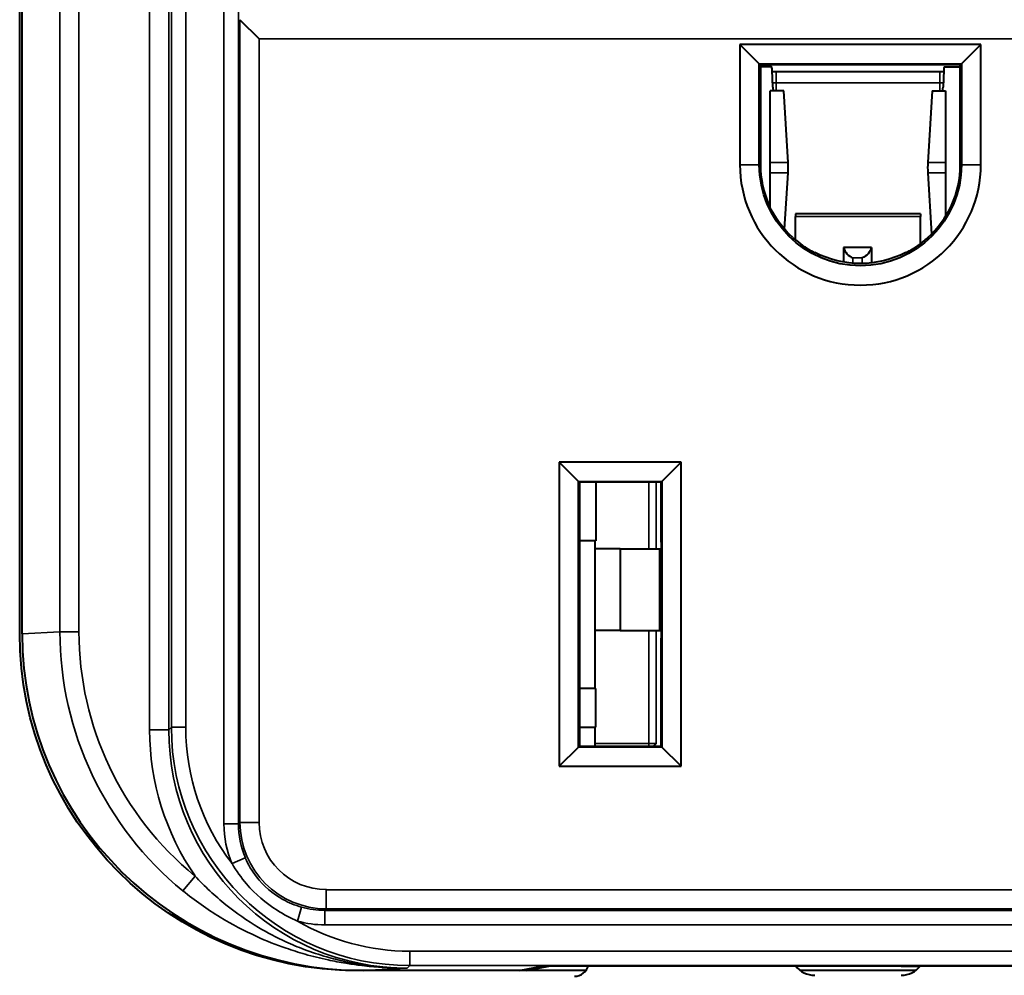
# Model space of a CAD drawing. Units: inches. Extents: x 0.3 to 16.7, y 0.3 to 10.7.
# Drawn here: x 1.4 to 1.9, y 8.1 to 8.6 of the extents above; entities that cross this region are included whole.
import ezdxf

# ---------------------------------------------------------------- set-up
doc = ezdxf.new("R2010")
doc.units = ezdxf.units.IN
doc.header["$MEASUREMENT"] = 0
doc.layers.add('Viewport8ForCustomObjects_0', color=7, linetype='Continuous')
doc.layers.add('Visible (ANSI)', color=7, linetype='Continuous', lineweight=40)
doc.layers.add('Visible Narrow (ANSI)', color=7, linetype='Continuous', lineweight=35)

# ---------------------------------------------------------------- blocks, each defined once
blk = doc.blocks.new('CustomObjectsInViewport8_0')
at = {"layer": 'Visible (ANSI)'}
for p, q in [((-10002.2593, -10003.5935), (-10002.2593, -10001.5552)), ((-10002.2568, -10003.5938), (-10002.2568, -10001.5548)), ((-10002.0302, -10002.9543), (-10002.0102, -10002.9743)), ((-10001.5097, -10002.98), (-10001.4895, -10003.0001)), ((-10001.5097, -10002.98), (-10001.5097, -10003.1053)), ((-10001.259, -10002.98), (-10001.5097, -10002.98)), ((-10001.2791, -10003.0001), (-10001.259, -10002.98)), ((-10001.259, -10003.1053), (-10001.259, -10002.98)), ((-10001.4895, -10003.1053), (-10001.4895, -10003.0001)), ((-10001.4895, -10003.0001), (-10001.2791, -10003.0001)), ((-10001.4895, -10003.0001), (-10001.4883, -10003.0013)), ((-10001.4883, -10003.0013), (-10001.4883, -10003.1053)), ((-10001.2803, -10003.0013), (-10001.4883, -10003.0013)), ((-10001.4767, -10003.0033), (-10001.4883, -10003.0033)), ((-10001.2969, -10003.0033), (-10001.2803, -10003.0033)), ((-10001.2791, -10003.0001), (-10001.2803, -10003.0013)), ((-10001.2803, -10003.1053), (-10001.2803, -10003.0013)), ((-10001.2791, -10003.0001), (-10001.2791, -10003.1053)), ((-10001.4754, -10003.0246), (-10001.4761, -10003.007)), ((-10001.476, -10003.0083), (-10001.2976, -10003.0083)), ((-10001.2975, -10003.007), (-10001.2982, -10003.0246)), ((-10001.4641, -10003.0283), (-10001.4781, -10003.0283)), ((-10001.4781, -10003.1031), (-10001.4781, -10003.0283)), ((-10001.4595, -10003.1031), (-10001.4641, -10003.0283)), ((-10001.3095, -10003.0283), (-10001.3141, -10003.1031)), ((-10001.3095, -10003.0283), (-10001.2956, -10003.0283)), ((-10001.2956, -10003.0283), (-10001.2956, -10003.1031)), ((-10001.4781, -10003.1136), (-10001.4781, -10003.1031)), ((-10001.2956, -10003.1031), (-10001.2956, -10003.1136)), ((-10001.4781, -10003.1502), (-10001.4781, -10003.1136)), ((-10001.4631, -10003.1725), (-10001.4595, -10003.1136)), ((-10001.3141, -10003.1136), (-10001.3102, -10003.1775)), ((-10001.2956, -10003.1136), (-10001.2956, -10003.1591)), ((-10001.3218, -10003.1566), (-10001.4518, -10003.1566)), ((-10001.4518, -10003.1566), (-10001.4518, -10003.1593)), ((-10001.3218, -10003.1566), (-10001.3218, -10003.1593)), ((-10001.4518, -10003.1836), (-10001.4518, -10003.1593)), ((-10001.3218, -10003.1876), (-10001.3218, -10003.1593)), ((-10001.4316, -10003.1966), (-10001.4318, -10003.1968)), ((-10001.4018, -10003.1915), (-10001.4018, -10003.2067)), ((-10001.3728, -10003.1915), (-10001.4018, -10003.1915)), ((-10001.3728, -10003.1915), (-10001.3728, -10003.2075)), ((-10001.3369, -10003.1968), (-10001.337, -10003.1966)), ((-10001.6977, -10003.4149), (-10001.6776, -10003.4351)), ((-10001.5709, -10003.4149), (-10001.6977, -10003.4149)), ((-10001.6977, -10003.4149), (-10001.6977, -10003.7317)), ((-10001.5911, -10003.4351), (-10001.5709, -10003.4149)), ((-10001.5709, -10003.7317), (-10001.5709, -10003.4149)), ((-10001.6776, -10003.4351), (-10001.5911, -10003.4351)), ((-10001.6776, -10003.7116), (-10001.6776, -10003.4351)), ((-10001.6776, -10003.4351), (-10001.6768, -10003.4358)), ((-10001.5911, -10003.4351), (-10001.5918, -10003.4358)), ((-10001.5911, -10003.4351), (-10001.5911, -10003.7116)), ((-10001.6768, -10003.4358), (-10001.6768, -10003.4968)), ((-10001.5918, -10003.4358), (-10001.6768, -10003.4358)), ((-10001.6598, -10003.4358), (-10001.6598, -10003.4968)), ((-10001.5918, -10003.4763), (-10001.5918, -10003.4358)), ((-10001.5916, -10003.4983), (-10001.5918, -10003.4763)), ((-10001.6598, -10003.4968), (-10001.6768, -10003.4968)), ((-10001.6768, -10003.4968), (-10001.6768, -10003.6508)), ((-10001.6604, -10003.5053), (-10001.6604, -10003.4968)), ((-10001.6344, -10003.5053), (-10001.6604, -10003.5053)), ((-10001.6604, -10003.5903), (-10001.6604, -10003.5053)), ((-10001.6344, -10003.5053), (-10001.6344, -10003.5903)), ((-10001.6344, -10003.5053), (-10001.5933, -10003.5053)), ((-10001.5933, -10003.5053), (-10001.5916, -10003.5053)), ((-10001.5916, -10003.4983), (-10001.5916, -10003.5983)), ((-10001.6344, -10003.5903), (-10001.6604, -10003.5903)), ((-10001.6604, -10003.6508), (-10001.6604, -10003.5903)), ((-10001.6344, -10003.5903), (-10001.5933, -10003.5903)), ((-10001.5933, -10003.5903), (-10001.5916, -10003.5903)), ((-10001.5918, -10003.6203), (-10001.5916, -10003.5983)), ((-10001.5918, -10003.7108), (-10001.5918, -10003.6203)), ((-10001.6768, -10003.6508), (-10001.6768, -10003.6908)), ((-10001.6598, -10003.6508), (-10001.6768, -10003.6508)), ((-10001.6598, -10003.6908), (-10001.6598, -10003.6508)), ((-10001.6768, -10003.6908), (-10001.6598, -10003.6908)), ((-10001.6768, -10003.6908), (-10001.6768, -10003.7108)), ((-10001.6604, -10003.7078), (-10001.6604, -10003.6908)), ((-10001.6977, -10003.7317), (-10001.6776, -10003.7116)), ((-10001.6776, -10003.7116), (-10001.6768, -10003.7108)), ((-10001.5911, -10003.7116), (-10001.6776, -10003.7116)), ((-10001.6768, -10003.7108), (-10001.5918, -10003.7108)), ((-10001.6604, -10003.7108), (-10001.6604, -10003.7078)), ((-10001.5911, -10003.7116), (-10001.5918, -10003.7108)), ((-10001.5709, -10003.7317), (-10001.5911, -10003.7116)), ((-10001.6977, -10003.7317), (-10001.5709, -10003.7317)), ((-10001.7318, -10003.9443), (-10001.9083, -10003.9443)), ((-10001.7393, -10003.9443), (-10001.9019, -10003.9443)), ((-10001.7393, -10003.9443), (-10001.7142, -10003.9393)), ((-10001.7318, -10003.9443), (-10001.7067, -10003.9393)), ((-10001.7318, -10003.9443), (-10001.7318, -10003.9428)), ((-10001.6698, -10003.9443), (-10001.7318, -10003.9443)), ((-10001.7142, -10003.9393), (-10001.0545, -10003.9393)), ((-10001.6772, -10003.9393), (-10001.7067, -10003.9393)), ((-10001.7067, -10003.9393), (-10001.7067, -10003.9393)), ((-10001.6768, -10003.9397), (-10001.6772, -10003.9393)), ((-10001.6772, -10003.9393), (-10001.6772, -10003.9393)), ((-10001.6768, -10003.9393), (-10001.6768, -10003.9397)), ((-10001.6675, -10003.9397), (-10001.6768, -10003.9397)), ((-10001.4318, -10003.9397), (-10001.4515, -10003.9397)), ((-10001.3268, -10003.9443), (-10001.4468, -10003.9443)), ((-10001.3422, -10003.9393), (-10001.4314, -10003.9393)), ((-10001.3418, -10003.9397), (-10001.3221, -10003.9397))]:
    blk.add_line(p, q, dxfattribs=at)
for centre, radius, start, end in [((-10001.3843, -10003.1053), 0.1254, 180, 0), ((-10001.3843, -10003.1053), 0.104, 180, 204), ((-10001.3843, -10003.1053), 0.104, 336, 0), ((-10001.6818, -10003.9353), 0.015, 270, 344.6397), ((-10001.4318, -10003.9243), 0.025, 216.7935, 270), ((-10001.3418, -10003.9243), 0.025, 270, 323.2065)]:
    blk.add_arc(centre, radius, start, end, dxfattribs=at)
at = {"layer": 'Visible (ANSI)', "extrusion": (0, 0, -1)}
for radius, start, end in [(0.1052, 180, 0), (0.1029, 242.6, 297.4)]:
    blk.add_arc((10001.3843, -10003.1053), radius, start, end, dxfattribs=at)
at = {"layer": 'Visible (ANSI)'}
for centre, major_axis, ratio, start_param, end_param in [((-10001.4767, -10003.0083), (0, 0.005), 0.139173, 4.974188, 6.283185), ((-10001.2969, -10003.0083), (0, 0.005), 0.139173, 0, 1.308997), ((-10001.4747, -10003.0233), (0, -0.005), 0.139173, 4.974188, 6.283185), ((-10001.2989, -10003.0233), (0, -0.005), 0.139173, 0, 1.308997), ((-10001.5425, -10003.1083), (0, 0.084), 0.990268, 4.64997, 4.774808), ((-10001.2311, -10003.1083), (0, -0.084), 0.990268, 4.64997, 4.774808), ((-10001.3837, -10003.1039), (-0.0423, -0.095), 0.999886, 1.15252, 1.55568), ((-10001.392, -10003.1929), (0.00819, -0.00819), 0.700208, 3.953816, 5.323254), ((-10001.9014, -10003.5933), (-0.3549, -0.0196), 0.987652, 6.22882, 7.798251)]:
    blk.add_ellipse(centre, major_axis=major_axis, ratio=ratio, start_param=start_param, end_param=end_param, dxfattribs=at)
at = {"layer": 'Visible (ANSI)', "extrusion": (0, 0, -1)}
for centre, major_axis, ratio, start_param, end_param in [((-10001.385, -10003.1039), (0.0423, -0.095), 0.999886, 1.15252, 1.55568), ((-10001.3826, -10003.1929), (0.00819, 0.00819), 0.700208, 0.812223, 2.181662), ((-10001.9081, -10003.5933), (-0.3142, -0.1571), 0.999239, 5.176219, 6.746407), ((-10001.4318, -10003.9247), (-0.0106, -0.0106), 0.999924, 5.497825, 5.737171), ((-10001.4314, -10003.9243), (-0.0106, -0.0106), 0.999924, 5.497825, 5.531938), ((-10001.3422, -10003.9243), (0.0106, -0.0106), 0.999924, 0.751248, 0.78536), ((-10001.3418, -10003.9247), (0.0106, -0.0106), 0.999924, 0.546014, 0.78536)]:
    blk.add_ellipse(centre, major_axis=major_axis, ratio=ratio, start_param=start_param, end_param=end_param, dxfattribs=at)
at = {"layer": 'Visible (ANSI)'}
for points, knots in [([(-10001.4546, -10003.1811), (-10001.4528, -10003.1828), (-10001.451, -10003.1843), (-10001.4459, -10003.1884), (-10001.4428, -10003.1906), (-10001.4378, -10003.1937), (-10001.4355, -10003.195), (-10001.4325, -10003.1965), (-10001.4318, -10003.1969), (-10001.4318, -10003.1968)], [0.15027, 0.15027, 0.15027, 0.15027, 0.1680669, 0.1680669, 0.2004069, 0.2004069, 0.2320595, 0.2320595, 0.263712, 0.263712, 0.263712, 0.263712]), ([(-10001.3369, -10003.1968), (-10001.3368, -10003.1969), (-10001.3361, -10003.1965), (-10001.3331, -10003.195), (-10001.3309, -10003.1937), (-10001.3258, -10003.1906), (-10001.3227, -10003.1884), (-10001.3176, -10003.1843), (-10001.3158, -10003.1828), (-10001.314, -10003.1811)], [0.2624114, 0.2624114, 0.2624114, 0.2624114, 0.2940639, 0.2940639, 0.3257165, 0.3257165, 0.3580565, 0.3580565, 0.3758534, 0.3758534, 0.3758534, 0.3758534])]:
    blk.add_open_spline(points, degree=3, knots=knots, dxfattribs=at)
blk.add_open_spline([(-10001.5968, -10003.7078), (-10001.5977, -10003.7088), (-10001.5988, -10003.7098), (-10001.5999, -10003.7108)], degree=3, dxfattribs=at)
at = {"layer": 'Visible Narrow (ANSI)'}
for p, q in [((-10002.0467, -10001.3569), (-10002.0467, -10003.7917)), ((-10002.0317, -10003.7917), (-10002.0317, -10001.3569)), ((-10002.1241, -10001.4548), (-10002.1241, -10003.6938)), ((-10002.1041, -10003.6938), (-10002.1041, -10001.4548)), ((-10002.1014, -10001.4575), (-10002.1014, -10003.6911)), ((-10002.0864, -10003.6911), (-10002.0864, -10001.4575)), ((-10002.2174, -10001.557), (-10002.2174, -10003.5916)), ((-10002.1976, -10003.5916), (-10002.1976, -10001.557)), ((-10002.0302, -10002.9543), (-10002.0302, -10003.7902)), ((-10002.0102, -10002.9743), (-10000.7585, -10002.9743)), ((-10002.0102, -10003.7902), (-10002.0102, -10002.9743)), ((-10001.4719, -10003.0202), (-10001.4719, -10003.0083)), ((-10001.3017, -10003.0083), (-10001.3017, -10003.0202)), ((-10001.4756, -10003.0202), (-10001.4719, -10003.0202)), ((-10001.4719, -10003.0202), (-10001.3017, -10003.0202)), ((-10001.4719, -10003.0283), (-10001.4719, -10003.0202)), ((-10001.3017, -10003.0202), (-10001.3017, -10003.0283)), ((-10001.3017, -10003.0202), (-10001.298, -10003.0202)), ((-10001.4895, -10003.1053), (-10001.5097, -10003.1053)), ((-10001.4895, -10003.1053), (-10001.4883, -10003.1053)), ((-10001.4595, -10003.1031), (-10001.4781, -10003.1031)), ((-10001.3141, -10003.1031), (-10001.2956, -10003.1031)), ((-10001.2791, -10003.1053), (-10001.2803, -10003.1053)), ((-10001.2791, -10003.1053), (-10001.259, -10003.1053)), ((-10001.4595, -10003.1136), (-10001.4781, -10003.1136)), ((-10001.3141, -10003.1136), (-10001.2956, -10003.1136)), ((-10001.3218, -10003.1593), (-10001.4518, -10003.1593)), ((-10001.392, -10003.2023), (-10001.392, -10003.2079)), ((-10001.3826, -10003.2023), (-10001.392, -10003.2023)), ((-10001.3826, -10003.2082), (-10001.3826, -10003.2023)), ((-10001.6044, -10003.5053), (-10001.6044, -10003.4358)), ((-10001.5968, -10003.4358), (-10001.5968, -10003.5053)), ((-10001.5933, -10003.5903), (-10001.5933, -10003.5053)), ((-10002.2174, -10003.5916), (-10002.2568, -10003.5938)), ((-10002.2174, -10003.5916), (-10002.1976, -10003.5916)), ((-10001.6044, -10003.7078), (-10001.6044, -10003.5903)), ((-10001.5968, -10003.5903), (-10001.5968, -10003.7078)), ((-10002.1014, -10003.6911), (-10002.1041, -10003.6938)), ((-10002.1014, -10003.6911), (-10002.0864, -10003.6911)), ((-10002.1241, -10003.6938), (-10002.1041, -10003.6938)), ((-10001.6604, -10003.7078), (-10001.6044, -10003.7078)), ((-10001.5968, -10003.7078), (-10001.6044, -10003.7078)), ((-10002.0467, -10003.7917), (-10002.0317, -10003.7917)), ((-10002.0302, -10003.7902), (-10002.0317, -10003.7917)), ((-10002.0102, -10003.7902), (-10002.0302, -10003.7902)), ((-10002.0383, -10003.8329), (-10002.0245, -10003.827)), ((-10002.0894, -10003.8613), (-10002.0768, -10003.8459)), ((-10000.8285, -10003.8602), (-10001.9402, -10003.8602)), ((-10001.9402, -10003.8602), (-10001.9402, -10003.8802)), ((-10001.97, -10003.8928), (-10001.966, -10003.8783)), ((-10001.9417, -10003.8817), (-10001.9402, -10003.8802)), ((-10000.8269, -10003.8817), (-10001.9417, -10003.8817)), ((-10001.9417, -10003.8967), (-10001.9417, -10003.8817)), ((-10001.9402, -10003.8802), (-10000.8285, -10003.8802)), ((-10001.9417, -10003.8967), (-10000.8269, -10003.8967)), ((-10000.9152, -10003.9241), (-10001.8534, -10003.9241)), ((-10001.8534, -10003.9241), (-10001.8534, -10003.9391)), ((-10001.9019, -10003.9443), (-10001.8567, -10003.9418)), ((-10001.8561, -10003.9418), (-10001.8534, -10003.9391)), ((-10001.8534, -10003.9391), (-10000.9152, -10003.9391)), ((-10001.4318, -10003.9397), (-10001.4314, -10003.9393)), ((-10001.3422, -10003.9393), (-10001.3418, -10003.9397))]:
    blk.add_line(p, q, dxfattribs=at)
for centre, major_axis, ratio, start_param, end_param in [((-10001.8625, -10003.5912), (-0.3544, -0.0195), 0.989035, 6.22882, 7.105655), ((-10001.8534, -10003.6911), (-0.1754, -0.1754), 0.999933, 5.497825, 7.068545), ((-10001.8561, -10003.6938), (-0.1895, -0.1895), 0.999924, 5.497825, 6.101187), ((-10001.9417, -10003.7917), (-0.0743, -0.0743), 0.999924, 5.497825, 5.901085), ((-10001.9401, -10003.7901), (-0.0636, -0.0636), 0.999958, 5.497825, 7.068545), ((-10001.9417, -10003.7917), (-0.0743, -0.0743), 0.999924, 0.512367, 0.78536), ((-10001.8567, -10003.9218), (0.0001, -0.02), 0.386282, 6.267607, 6.273724)]:
    blk.add_ellipse(centre, major_axis=major_axis, ratio=ratio, start_param=start_param, end_param=end_param, dxfattribs=at)
at = {"layer": 'Visible Narrow (ANSI)', "extrusion": (0, 0, -1)}
for centre, major_axis, ratio, start_param, end_param in [((-10001.8625, -10003.5912), (-0.3346, -0.0184), 0.987652, 5.460715, 6.337551), ((-10001.8534, -10003.6911), (-0.1648, -0.1648), 0.999924, 0.131013, 0.78536), ((-10001.8561, -10003.6938), (-0.1754, -0.1754), 0.999912, 5.497825, 7.068545), ((-10001.6121, -10003.7078), (0, -0.01), 0.764911, 4.712389, 5.017082), ((-10001.9417, -10003.7917), (-0.0636, -0.0636), 0.999898, 0.382101, 0.78536), ((-10001.9401, -10003.7901), (-0.0495, -0.0495), 0.999924, 5.497825, 7.068545), ((-10001.9417, -10003.7917), (-0.0636, -0.0636), 0.999898, 5.497825, 5.770818), ((-10001.8534, -10003.6911), (-0.1648, -0.1648), 0.999924, 5.497825, 6.021906)]:
    blk.add_ellipse(centre, major_axis=major_axis, ratio=ratio, start_param=start_param, end_param=end_param, dxfattribs=at)
at = {"layer": 'Visible Narrow (ANSI)'}
for points, knots in [([(-10002.0383, -10003.8329), (-10002.0339, -10003.8404), (-10002.0288, -10003.8476), (-10002.014, -10003.8648), (-10002.0032, -10003.8741), (-10001.9846, -10003.8859), (-10001.9774, -10003.8897), (-10001.97, -10003.8928)], [0, 0, 0, 0, 0.0675675, 0.0675675, 0.1756755, 0.1756755, 0.238259, 0.238259, 0.238259, 0.238259]), ([(-10001.966, -10003.8783), (-10001.9727, -10003.8765), (-10001.9793, -10003.8737), (-10001.9961, -10003.8644), (-10002.0055, -10003.8563), (-10002.0176, -10003.8407), (-10002.0215, -10003.834), (-10002.0245, -10003.827)], [-0.238259, -0.238259, -0.238259, -0.238259, -0.1756755, -0.1756755, -0.0675675, -0.0675675, 0, 0, 0, 0]), ([(-10001.8567, -10003.9418), (-10001.857, -10003.9418), (-10001.8572, -10003.9418), (-10001.8579, -10003.9418), (-10001.8583, -10003.9418), (-10001.8592, -10003.9418), (-10001.8598, -10003.9418), (-10001.861, -10003.9418), (-10001.8617, -10003.9418), (-10001.8633, -10003.9417), (-10001.8642, -10003.9417), (-10001.8662, -10003.9417), (-10001.8674, -10003.9416), (-10001.8701, -10003.9415), (-10001.8716, -10003.9415), (-10001.8751, -10003.9413), (-10001.877, -10003.9411), (-10001.8816, -10003.9408), (-10001.8841, -10003.9406), (-10001.89, -10003.94), (-10001.8933, -10003.9396), (-10001.9, -10003.9387), (-10001.9034, -10003.9382), (-10001.9116, -10003.9368), (-10001.9164, -10003.9359), (-10001.9274, -10003.9334), (-10001.9336, -10003.9319), (-10001.9477, -10003.9278), (-10001.9555, -10003.9252), (-10001.9696, -10003.9199), (-10001.976, -10003.9172), (-10001.9921, -10003.9099), (-10002.0015, -10003.9049), (-10002.0226, -10003.8923), (-10002.034, -10003.8844), (-10002.0562, -10003.8666), (-10002.067, -10003.8565), (-10002.0768, -10003.8459)], [-0.6115491, -0.6115491, -0.6115491, -0.6115491, -0.6096992, -0.6096992, -0.6067395, -0.6067395, -0.6028919, -0.6028919, -0.59789, -0.59789, -0.5913875, -0.5913875, -0.5829343, -0.5829343, -0.5719451, -0.5719451, -0.5576592, -0.5576592, -0.5390875, -0.5390875, -0.5149443, -0.5149443, -0.4900092, -0.4900092, -0.4543681, -0.4543681, -0.4080346, -0.4080346, -0.347801, -0.347801, -0.2969628, -0.2969628, -0.2171404, -0.2171404, -0.1133713, -0.1133713, 0, 0, 0, 0]), ([(-10002.0894, -10003.8613), (-10002.0772, -10003.8713), (-10002.0643, -10003.8805), (-10002.0384, -10003.8962), (-10002.0256, -10003.903), (-10002.0026, -10003.9134), (-10001.9924, -10003.9175), (-10001.9755, -10003.9233), (-10001.9689, -10003.9254), (-10001.9543, -10003.9296), (-10001.9463, -10003.9315), (-10001.9322, -10003.9346), (-10001.926, -10003.9358), (-10001.9151, -10003.9375), (-10001.9103, -10003.9382), (-10001.9022, -10003.9392), (-10001.8989, -10003.9396), (-10001.8923, -10003.9403), (-10001.8891, -10003.9405), (-10001.8833, -10003.941), (-10001.8808, -10003.9411), (-10001.8764, -10003.9414), (-10001.8745, -10003.9415), (-10001.8711, -10003.9416), (-10001.8696, -10003.9416), (-10001.867, -10003.9417), (-10001.8659, -10003.9417), (-10001.8639, -10003.9418), (-10001.863, -10003.9418), (-10001.8615, -10003.9418), (-10001.8608, -10003.9418), (-10001.8596, -10003.9418), (-10001.8591, -10003.9418), (-10001.8582, -10003.9418), (-10001.8578, -10003.9418), (-10001.8572, -10003.9418), (-10001.8569, -10003.9418), (-10001.8567, -10003.9418)], [0, 0, 0, 0, 0.1133713, 0.1133713, 0.2171404, 0.2171404, 0.2969628, 0.2969628, 0.347801, 0.347801, 0.4080346, 0.4080346, 0.4543681, 0.4543681, 0.4900092, 0.4900092, 0.5149443, 0.5149443, 0.5390875, 0.5390875, 0.5576592, 0.5576592, 0.5719451, 0.5719451, 0.5829343, 0.5829343, 0.5913875, 0.5913875, 0.59789, 0.59789, 0.6028919, 0.6028919, 0.6067395, 0.6067395, 0.6096992, 0.6096992, 0.6115491, 0.6115491, 0.6115491, 0.6115491]), ([(-10001.8561, -10003.9418), (-10001.8562, -10003.9418), (-10001.8562, -10003.9418), (-10001.8563, -10003.9418), (-10001.8564, -10003.9418), (-10001.8564, -10003.9418), (-10001.8565, -10003.9418), (-10001.8565, -10003.9418), (-10001.8566, -10003.9418), (-10001.8567, -10003.9418), (-10001.8567, -10003.9418)], [-0.001483979, -0.001483979, -0.001483979, -0.001483979, -0.001112984, -0.001112984, -0.00074199, -0.00074199, -0.00074199, -0.000370995, -0.000370995, 0, 0, 0, 0]), ([(-10001.8567, -10003.9418), (-10001.8566, -10003.9418), (-10001.8566, -10003.9418), (-10001.8565, -10003.9418), (-10001.8565, -10003.9418), (-10001.8564, -10003.9418), (-10001.8564, -10003.9418), (-10001.8563, -10003.9418), (-10001.8562, -10003.9418), (-10001.8562, -10003.9418), (-10001.8561, -10003.9418)], [0, 0, 0, 0, 0.000370995, 0.000370995, 0.00074199, 0.00074199, 0.00074199, 0.001112984, 0.001112984, 0.001483979, 0.001483979, 0.001483979, 0.001483979])]:
    blk.add_open_spline(points, degree=3, knots=knots, dxfattribs=at)

msp = doc.modelspace()

# ---------------------------------------------------------------- block references
at = {"layer": 'Viewport8ForCustomObjects_0', "xscale": 0.5000000000000364, "yscale": 0.5000000000000364, "zscale": 0.5000000000000364}
msp.add_blockref('CustomObjectsInViewport8_0', (5002.53359, 5010.07618), dxfattribs=at)

doc.saveas('drawing.dxf')
